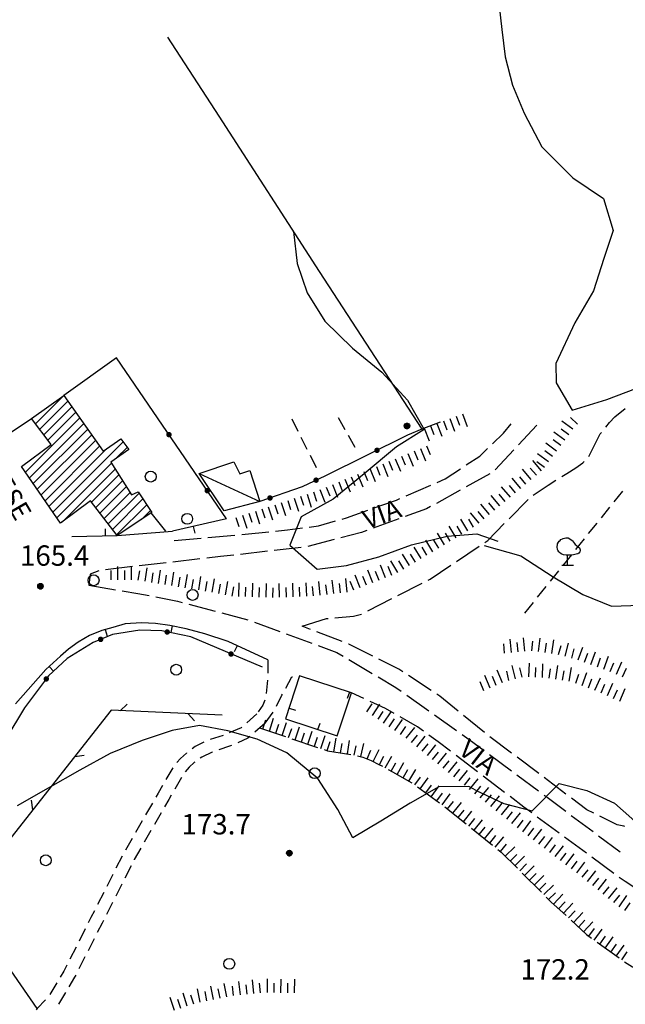
# Model space of a CAD drawing. Extents: x 1661930 to 1663384, y 4852723 to 4853939.
# Drawn here: x 1662767 to 1662856, y 4853653 to 4853798 of the extents above; entities that cross this region are included whole.
import ezdxf

# ---------------------------------------------------------------- set-up
doc = ezdxf.new("R2010")
doc.units = 0
doc.header["$MEASUREMENT"] = 0
doc.layers.get('0').update_dxf_attribs({"linetype": 'CONTINUOUS', "lineweight": 13})
doc.layers.add('BASE CARTOGRAFICA', color=7, linetype='CONTINUOUS')
doc.styles.get("Standard").update_dxf_attribs({"font": 'LEROY.SHX'})

# ---------------------------------------------------------------- blocks, each defined once
blk = doc.blocks.new('L03')
at = {"color": 0}
blk.add_lwpolyline([(-0.25, 0, 0.5, 0.5, 1), (0.25, 0, 0.5, 0.5, 1)], format="xyseb", close=True, dxfattribs=at)
blk = doc.blocks.new('L08')
at = {"color": 0}
for points in [[(0, -0.185), (0, 0.185), (-0.05, 0.185), (-0.14, 0.195), (-0.23, 0.235), (-0.29, 0.275), (-0.32, 0.305), (-0.35, 0.365), (-0.37, 0.395), (-0.37, 0.415), (-0.38, 0.465), (-0.38, 0.505), (-0.37, 0.565), (-0.36, 0.605), (-0.33, 0.655), (-0.3, 0.695), (-0.27, 0.725), (-0.24, 0.755), (-0.18, 0.785), (-0.15, 0.795), (-0.06, 0.815), (0.03, 0.815), (0.13, 0.765), (0.17, 0.725), (0.19, 0.705), (0.22, 0.655), (0.26, 0.615), (0.29, 0.575), (0.32, 0.545), (0.35, 0.525), (0.4, 0.485), (0.44, 0.455), (0.46, 0.415), (0.47, 0.385), (0.47, 0.335), (0.46, 0.305), (0.42, 0.255), (0.38, 0.235), (0.32, 0.215), (0.23, 0.195), (0.14, 0.185), (0.04, 0.185), (0, 0.185)], [(-0.21, -0.185), (0.23, -0.185)]]:
    blk.add_lwpolyline(points, dxfattribs=at)
blk = doc.blocks.new('S10')
at = {"color": 0}
blk.add_circle((0, 0), 0.4, dxfattribs=at)
blk = doc.blocks.new('*X1')
at = {"color": 0}
for p, q in [((7.462226, 17.997), (7.502224, 17.997)), ((7.46224, 17.996), (7.50221, 17.996)), ((7.462263, 17.998), (7.502187, 17.998)), ((7.462303, 17.995), (7.502147, 17.995)), ((7.46235, 17.999), (7.5021, 17.999)), ((7.462418, 17.994), (7.502032, 17.994)), ((7.462488, 18), (7.501962, 18)), ((7.462583, 17.993), (7.501867, 17.993)), ((7.462678, 18.001), (7.501772, 18.001)), ((7.462802, 17.992), (7.501648, 17.992)), ((7.462921, 18.002), (7.501529, 18.002)), ((7.463075, 17.991), (7.501375, 17.991)), ((7.46322, 18.003), (7.50123, 18.003)), ((7.463405, 17.99), (7.501045, 17.99)), ((7.463578, 18.004), (7.500872, 18.004)), ((7.463796, 17.989), (7.500654, 17.989)), ((7.463997, 18.005), (7.500453, 18.005)), ((7.46425, 17.988), (7.5002, 17.988)), ((7.464483, 18.006), (7.499967, 18.006)), ((7.464773, 17.987), (7.499677, 17.987)), ((7.46504, 18.007), (7.49941, 18.007)), ((7.465372, 17.986), (7.499078, 17.986)), ((7.465676, 18.008), (7.498774, 18.008)), ((7.466054, 17.985), (7.498396, 17.985)), ((7.466401, 18.009), (7.498049, 18.009)), ((7.466832, 17.984), (7.497618, 17.984)), ((7.467227, 18.01), (7.497223, 18.01)), ((7.467719, 17.983), (7.496731, 17.983)), ((7.468172, 18.011), (7.496278, 18.011)), ((7.468739, 17.982), (7.495711, 17.982)), ((7.469263, 18.012), (7.495187, 18.012)), ((7.469923, 17.981), (7.494527, 17.981)), ((7.470539, 18.013), (7.493911, 18.013)), ((7.471326, 17.98), (7.493124, 17.98)), ((7.472071, 18.014), (7.492379, 18.014)), ((7.473046, 17.979), (7.491404, 17.979)), ((7.474001, 18.015), (7.490449, 18.015)), ((7.475317, 17.978), (7.489133, 17.978)), ((7.476732, 18.016), (7.487718, 18.016)), ((7.479195, 17.977), (7.485255, 17.977))]:
    blk.add_line(p, q, dxfattribs=at)
blk = doc.blocks.new('S34')
at = {"color": 0}
blk.add_circle((0, 0), 0.2, dxfattribs=at)
at = {"color": 0, "xscale": 10, "yscale": 10, "zscale": 10}
blk.add_blockref('*X1', (-74.82225, -179.967691), dxfattribs=at)

msp = doc.modelspace()

# ---------------------------------------------------------------- linework, layer by layer
at = {"layer": 'BASE CARTOGRAFICA', "flags": 128}
for points in [[(1662837.21, 4853802.07), (1662837.79, 4853796.87), (1662838.29, 4853792.83), (1662839.37, 4853788.66), (1662841.07, 4853784.55), (1662843.7, 4853779.62), (1662848.25, 4853775.04), (1662852.76, 4853772.02), (1662854.19, 4853767.31), (1662852.81, 4853763.17), (1662851.31, 4853758.42), (1662848.56, 4853753.67), (1662845.76, 4853747.69), (1662845.78, 4853744.86), (1662848.14, 4853740.84), (1662853.24, 4853742.43), (1662857.53, 4853744.03)], [(1662788.6, 4853795.75), (1662796.13, 4853784.13), (1662810.93, 4853761.23), (1662826.02, 4853738.05), (1662823.91, 4853737.14)], [(1662807.15, 4853767.12), (1662807.69, 4853762.43), (1662809.15, 4853758.09), (1662811.75, 4853753.92), (1662815.83, 4853749.96), (1662820.14, 4853746.43), (1662823.89, 4853742.33), (1662826.38, 4853737.99), (1662822.3, 4853735.46), (1662817.51, 4853731.45), (1662812.99, 4853727.75), (1662808.27, 4853725.12), (1662806.59, 4853720.97), (1662810.61, 4853717.42), (1662814.95, 4853717.99), (1662819.71, 4853719.23), (1662824.52, 4853721), (1662829.74, 4853722.27), (1662834.13, 4853722.65), (1662837.2, 4853721.53)], [(1662797.24, 4853724.85), (1662781.08, 4853748.53), (1662773.32, 4853742.99)], [(1662781.16, 4853722.38), (1662777.24, 4853727.5), (1662772.84, 4853724.21), (1662767.08, 4853732.53), (1662771.45, 4853735.79), (1662768.54, 4853739.63), (1662773.32, 4853742.99), (1662779.11, 4853734.8), (1662781.7, 4853736.62), (1662782.88, 4853735.05), (1662780.22, 4853733.2), (1662783.26, 4853728.38), (1662784.24, 4853728.83), (1662786.29, 4853725.76), (1662781.16, 4853722.38)], [(1662773.27, 4853742.95), (1662769.15, 4853738.83)], [(1662769.76, 4853738.03), (1662773.9, 4853742.17)], [(1662774.49, 4853741.34), (1662770.37, 4853737.22)], [(1662853.09, 4853738.33), (1662853.66, 4853739.03), (1662854.43, 4853739.85), (1662855.96, 4853741.09)], [(1662764.69, 4853737.03), (1662768.54, 4853739.63)], [(1662775.66, 4853739.69), (1662767.66, 4853731.69)], [(1662770.98, 4853736.42), (1662775.07, 4853740.52)], [(1662807.81, 4853737.71), (1662806.91, 4853739.49)], [(1662814.74, 4853737.96), (1662813.74, 4853739.69)], [(1662829.19, 4853739.25), (1662829.68, 4853737.94)], [(1662830.12, 4853739.6), (1662830.83, 4853737.73)], [(1662831.06, 4853739.95), (1662831.55, 4853738.64)], [(1662831.99, 4853740.31), (1662832.7, 4853738.43)], [(1662848.25, 4853738.03), (1662846.65, 4853739.22)], [(1662848.92, 4853738.77), (1662847.93, 4853739.76)], [(1662768.24, 4853730.86), (1662776.25, 4853738.86)], [(1662776.83, 4853738.03), (1662768.82, 4853730.02)], [(1662828.72, 4853739.07), (1662826.02, 4853738.05)], [(1662826.38, 4853738.19), (1662827.09, 4853736.31)], [(1662827.32, 4853738.54), (1662827.81, 4853737.23)], [(1662828.25, 4853738.89), (1662828.96, 4853737.02)], [(1662836.43, 4853735.89), (1662838.05, 4853737.46), (1662839.16, 4853738.81)], [(1662842.96, 4853738.65), (1662840.24, 4853735.72)], [(1662847.66, 4853737.22), (1662846.53, 4853738.06)], [(1662769.4, 4853729.19), (1662777.42, 4853737.2)], [(1662778, 4853736.37), (1662769.98, 4853728.35)], [(1662809.16, 4853735.03), (1662808.26, 4853736.82)], [(1662823.91, 4853737.14), (1662811.84, 4853731.19), (1662808.38, 4853729.54)], [(1662816.22, 4853735.35), (1662815.23, 4853737.09)], [(1662846.46, 4853735.62), (1662845.34, 4853736.45)], [(1662847.06, 4853736.42), (1662845.45, 4853737.61)], [(1662850.6, 4853734.02), (1662852.29, 4853737.36), (1662852.45, 4853737.56)], [(1662770.56, 4853727.51), (1662778.59, 4853735.54)], [(1662779.6, 4853735.14), (1662771.14, 4853726.68)], [(1662771.71, 4853725.84), (1662782.04, 4853736.17)], [(1662782.65, 4853735.36), (1662781.09, 4853733.8)], [(1662824.88, 4853734.83), (1662825.41, 4853733.54)], [(1662825.81, 4853735.21), (1662826.57, 4853733.36)], [(1662826.73, 4853735.59), (1662827.26, 4853734.3)], [(1662832.55, 4853732.77), (1662834.54, 4853734.08), (1662835.71, 4853735.2)], [(1662839.55, 4853734.98), (1662836.83, 4853732.05)], [(1662845.27, 4853734.01), (1662844.15, 4853734.84)], [(1662845.87, 4853734.81), (1662844.26, 4853736)], [(1662810.51, 4853732.35), (1662809.61, 4853734.14)], [(1662822.11, 4853733.69), (1662822.87, 4853731.84)], [(1662823.03, 4853734.07), (1662823.56, 4853732.78)], [(1662823.96, 4853734.45), (1662824.72, 4853732.6)], [(1662843.65, 4853731.89), (1662842.37, 4853733.42)], [(1662844.68, 4853733.21), (1662843.07, 4853734.4)], [(1662767.09, 4853732.53), (1662767.1, 4853732.55)], [(1662780.33, 4853733.04), (1662772.29, 4853725.01)], [(1662773.11, 4853724.41), (1662780.87, 4853732.17)], [(1662796.9, 4853726.03), (1662793.24, 4853731.49), (1662798.36, 4853733.21), (1662799.21, 4853731.47), (1662800.72, 4853731.96), (1662802.17, 4853727.4), (1662796.9, 4853726.03)], [(1662818.41, 4853732.17), (1662819.16, 4853730.32)], [(1662819.33, 4853732.55), (1662819.86, 4853731.26)], [(1662820.26, 4853732.93), (1662821.02, 4853731.08)], [(1662821.18, 4853733.31), (1662821.71, 4853732.02)], [(1662828.27, 4853730.21), (1662829.47, 4853730.74), (1662831.72, 4853732.22)], [(1662842.12, 4853730.61), (1662840.84, 4853732.14)], [(1662842.89, 4853731.25), (1662841.99, 4853732.32)], [(1662844.08, 4853732.4), (1662842.96, 4853733.24)], [(1662846.62, 4853731.05), (1662847.36, 4853731.52), (1662848.7, 4853732.37), (1662849.71, 4853733.07), (1662849.93, 4853733.28)], [(1662781.42, 4853731.31), (1662777.41, 4853727.29)], [(1662793.24, 4853731.49), (1662802.17, 4853727.4)], [(1662814.7, 4853730.66), (1662815.46, 4853728.81)], [(1662815.63, 4853731.04), (1662816.16, 4853729.74)], [(1662816.56, 4853731.42), (1662817.31, 4853729.57)], [(1662817.48, 4853731.8), (1662818.01, 4853730.5)], [(1662836.05, 4853731.45), (1662832.54, 4853729.53)], [(1662840.59, 4853729.32), (1662839.3, 4853730.85)], [(1662841.35, 4853729.96), (1662840.45, 4853731.04)], [(1662842.43, 4853728.33), (1662844.63, 4853729.78), (1662845.77, 4853730.52)], [(1662778.02, 4853726.49), (1662781.97, 4853730.44)], [(1662782.51, 4853729.57), (1662778.63, 4853725.69)], [(1662808.38, 4853729.54), (1662802.17, 4853727.4)], [(1662811, 4853729.14), (1662811.76, 4853727.29)], [(1662811.93, 4853729.52), (1662812.46, 4853728.22)], [(1662812.85, 4853729.9), (1662813.61, 4853728.05)], [(1662813.78, 4853730.28), (1662814.31, 4853728.98)], [(1662823.69, 4853728.21), (1662827.35, 4853729.81)], [(1662831.67, 4853729.05), (1662828.16, 4853727.12)], [(1662839.05, 4853728.04), (1662837.77, 4853729.57)], [(1662839.82, 4853728.68), (1662838.92, 4853729.75)], [(1662779.24, 4853724.89), (1662783.06, 4853728.7)], [(1662784.39, 4853728.62), (1662779.86, 4853724.09)], [(1662780.47, 4853723.29), (1662784.95, 4853727.77)], [(1662807.22, 4853727.86), (1662807.84, 4853725.96)], [(1662808.17, 4853728.17), (1662808.6, 4853726.84)], [(1662809.12, 4853728.48), (1662809.74, 4853726.58)], [(1662810.07, 4853728.79), (1662810.5, 4853727.46)], [(1662819.02, 4853726.44), (1662822.31, 4853727.61), (1662822.77, 4853727.81)], [(1662837.52, 4853726.75), (1662836.24, 4853728.28)], [(1662838.29, 4853727.39), (1662837.39, 4853728.47)], [(1662838.86, 4853724.84), (1662841.66, 4853727.69)], [(1662854.33, 4853727.34), (1662855.59, 4853728.9)], [(1662785.52, 4853726.92), (1662781.08, 4853722.48)], [(1662802.46, 4853726.3), (1662802.9, 4853724.97)], [(1662803.42, 4853726.61), (1662804.04, 4853724.71)], [(1662804.37, 4853726.92), (1662804.8, 4853725.59)], [(1662805.32, 4853727.23), (1662805.94, 4853725.33)], [(1662806.27, 4853727.55), (1662806.7, 4853726.22)], [(1662814.29, 4853724.81), (1662814.91, 4853724.99), (1662818.07, 4853726.11)], [(1662827.28, 4853726.64), (1662826.7, 4853726.32), (1662823.57, 4853725.18)], [(1662835.99, 4853725.47), (1662834.7, 4853727)], [(1662836.76, 4853726.11), (1662835.86, 4853727.18)], [(1662852.46, 4853725), (1662853.71, 4853726.56)], [(1662784.77, 4853724.76), (1662786.09, 4853726.07)], [(1662788.32, 4853723.02), (1662786.17, 4853725.71)], [(1662797.24, 4853724.85), (1662789.33, 4853723.01)], [(1662798.66, 4853725.05), (1662799.1, 4853723.72)], [(1662799.61, 4853725.37), (1662800.24, 4853723.47)], [(1662800.56, 4853725.68), (1662801, 4853724.35)], [(1662801.51, 4853725.99), (1662802.14, 4853724.09)], [(1662822.63, 4853724.83), (1662818.87, 4853723.46)], [(1662832.79, 4853723.09), (1662831.76, 4853724.8)], [(1662833.65, 4853723.6), (1662832.93, 4853724.8)], [(1662834.46, 4853724.18), (1662833.17, 4853725.71)], [(1662835.22, 4853724.82), (1662834.32, 4853725.9)], [(1662779.47, 4853722.35), (1662779.45, 4853723.35)], [(1662792.37, 4853723.72), (1662792.6, 4853722.74)], [(1662804.48, 4853723.02), (1662806.26, 4853723.2), (1662808.45, 4853723.49)], [(1662809.45, 4853723.62), (1662810.82, 4853723.8), (1662813.33, 4853724.53)], [(1662831.07, 4853722.06), (1662830.04, 4853723.78)], [(1662831.93, 4853722.57), (1662831.21, 4853723.77)], [(1662835.28, 4853721.36), (1662835.72, 4853721.65), (1662838.16, 4853724.13)], [(1662850.58, 4853722.66), (1662851.83, 4853724.22)], [(1662774.47, 4853722.25), (1662781.16, 4853722.38), (1662789.33, 4853723.01)], [(1662789.54, 4853721.67), (1662793.53, 4853722.01)], [(1662794.53, 4853722.1), (1662798.51, 4853722.44)], [(1662799.51, 4853722.53), (1662800.01, 4853722.57), (1662803.49, 4853722.92)], [(1662813.12, 4853721.78), (1662809.25, 4853720.77)], [(1662817.93, 4853723.12), (1662817.13, 4853722.83), (1662814.08, 4853722.03)], [(1662829.36, 4853721.03), (1662828.33, 4853722.75)], [(1662830.21, 4853721.55), (1662829.49, 4853722.75)], [(1662848.7, 4853720.32), (1662849.95, 4853721.88)], [(1662808.26, 4853720.64), (1662804.28, 4853720.18)], [(1662825.92, 4853718.98), (1662824.9, 4853720.69)], [(1662826.78, 4853719.49), (1662826.06, 4853720.69)], [(1662827.64, 4853720), (1662826.61, 4853721.72)], [(1662828.5, 4853720.52), (1662827.78, 4853721.72)], [(1662831.13, 4853718.57), (1662834.45, 4853720.8)], [(1662835.22, 4853720.91), (1662840.61, 4853719.4), (1662845.35, 4853716.29), (1662849.74, 4853713.69), (1662853.92, 4853711.96), (1662858.22, 4853712.13)], [(1662793.35, 4853718.93), (1662789.38, 4853718.48)], [(1662798.32, 4853719.5), (1662796.4, 4853719.28), (1662794.35, 4853719.05)], [(1662803.29, 4853720.07), (1662799.31, 4853719.61)], [(1662824.21, 4853717.95), (1662823.18, 4853719.66)], [(1662825.07, 4853718.46), (1662824.35, 4853719.66)], [(1662846.83, 4853717.98), (1662848.08, 4853719.54)], [(1662783.42, 4853717.81), (1662779.44, 4853717.35)], [(1662781.28, 4853715.84), (1662781.28, 4853717.84)], [(1662783.28, 4853715.85), (1662783.28, 4853717.85)], [(1662788.39, 4853718.37), (1662784.41, 4853717.92)], [(1662785.27, 4853715.64), (1662785.58, 4853717.62)], [(1662820.66, 4853716.14), (1662819.93, 4853718)], [(1662821.59, 4853716.5), (1662821.08, 4853717.81)], [(1662822.49, 4853716.92), (1662821.47, 4853718.64)], [(1662823.35, 4853717.44), (1662822.63, 4853718.64)], [(1662826.96, 4853715.82), (1662827.26, 4853715.97), (1662830.3, 4853718.01)], [(1662777.19, 4853716.68), (1662776.99, 4853715.07)], [(1662778.47, 4853717.18), (1662777.19, 4853716.68)], [(1662780.28, 4853715.84), (1662780.28, 4853717.24)], [(1662782.28, 4853715.85), (1662782.28, 4853717.25)], [(1662784.28, 4853715.8), (1662784.5, 4853717.18)], [(1662786.25, 4853715.48), (1662786.48, 4853716.87)], [(1662787.24, 4853715.33), (1662787.56, 4853717.3)], [(1662788.23, 4853715.17), (1662788.45, 4853716.55)], [(1662789.22, 4853715.01), (1662789.53, 4853716.98)], [(1662790.2, 4853714.85), (1662790.43, 4853716.23)], [(1662791.19, 4853714.69), (1662791.51, 4853716.66)], [(1662793.17, 4853714.37), (1662793.48, 4853716.35)], [(1662795.14, 4853714.02), (1662795.51, 4853715.99)], [(1662815.04, 4853714.06), (1662814.82, 4853716.04)], [(1662816.93, 4853714.68), (1662816.2, 4853716.55)], [(1662817.86, 4853715.05), (1662817.35, 4853716.35)], [(1662818.79, 4853715.41), (1662818.07, 4853717.28)], [(1662819.73, 4853715.78), (1662819.22, 4853717.08)], [(1662844.95, 4853715.64), (1662846.2, 4853717.2)], [(1662776.99, 4853715.07), (1662780.94, 4853714.4)], [(1662792.18, 4853714.53), (1662792.4, 4853715.91)], [(1662794.15, 4853714.21), (1662794.41, 4853715.59)], [(1662796.12, 4853713.84), (1662796.38, 4853715.21)], [(1662797.1, 4853713.65), (1662797.47, 4853715.62)], [(1662798.08, 4853713.47), (1662798.34, 4853714.84)], [(1662799.08, 4853713.42), (1662799.14, 4853715.42)], [(1662800.08, 4853713.39), (1662800.12, 4853714.79)], [(1662801.08, 4853713.36), (1662801.14, 4853715.36)], [(1662802.08, 4853713.33), (1662802.12, 4853714.73)], [(1662803.08, 4853713.3), (1662803.14, 4853715.3)], [(1662804.08, 4853713.27), (1662804.12, 4853714.67)], [(1662805.08, 4853713.3), (1662805.01, 4853715.3)], [(1662806.08, 4853713.33), (1662806.03, 4853714.73)], [(1662807.08, 4853713.37), (1662807.01, 4853715.37)], [(1662808.08, 4853713.4), (1662808.03, 4853714.8)], [(1662809.08, 4853713.44), (1662809.01, 4853715.43)], [(1662810.07, 4853713.49), (1662809.92, 4853714.88)], [(1662811.07, 4853713.6), (1662810.84, 4853715.59)], [(1662812.06, 4853713.72), (1662811.9, 4853715.11)], [(1662813.06, 4853713.83), (1662812.83, 4853715.82)], [(1662814.05, 4853713.94), (1662813.89, 4853715.33)], [(1662816, 4853714.32), (1662815.49, 4853715.63)], [(1662822.51, 4853713.55), (1662826.07, 4853715.36)], [(1662843.07, 4853713.3), (1662844.32, 4853714.86)], [(1662781.92, 4853714.23), (1662784.23, 4853713.84), (1662785.86, 4853713.53)], [(1662786.84, 4853713.34), (1662790.06, 4853712.73), (1662790.76, 4853712.54)], [(1662818.05, 4853711.28), (1662821.61, 4853713.09)], [(1662791.73, 4853712.28), (1662795.59, 4853711.25)], [(1662841.19, 4853710.96), (1662842.45, 4853712.52)], [(1662796.56, 4853710.99), (1662800.42, 4853709.95)], [(1662808.38, 4853709.05), (1662812, 4853710.15), (1662812.22, 4853710.17)], [(1662813.22, 4853710.25), (1662815.98, 4853710.49), (1662817.13, 4853710.81), (1662817.16, 4853710.82)], [(1662803.36, 4853704.1), (1662797.49, 4853706.76), (1662794.08, 4853707.9), (1662791.33, 4853708.65), (1662788.9, 4853709.16), (1662786.79, 4853709.44), (1662784.75, 4853709.53), (1662782.33, 4853709.37), (1662780.54, 4853708.85), (1662778.91, 4853708.4), (1662777.11, 4853707.64), (1662775.45, 4853706.69), (1662774.01, 4853705.64), (1662772.83, 4853704.6), (1662770.67, 4853702.67), (1662766.19, 4853697.6)], [(1662789.27, 4853709.08), (1662789.06, 4853708.11)], [(1662801.37, 4853709.64), (1662805.12, 4853708.26)], [(1662809.63, 4853708.57), (1662808.38, 4853709.05)], [(1662802.54, 4853702.99), (1662792.01, 4853707.46), (1662787.74, 4853708.34), (1662784.52, 4853708.47), (1662780.5, 4853707.81), (1662777.62, 4853706.63), (1662773.83, 4853704.28), (1662771.06, 4853701.72), (1662767.52, 4853697.02), (1662762.13, 4853688.15), (1662757.01, 4853681.01), (1662748.29, 4853670.03), (1662742.58, 4853663.78), (1662737.38, 4853659.44), (1662724.56, 4853649.43), (1662694.59, 4853626.89), (1662684.4, 4853617.99), (1662677.07, 4853610.56), (1662672.22, 4853604.66), (1662667.39, 4853597.67), (1662661.47, 4853587.42), (1662653.2, 4853571.22), (1662680.15, 4853539.73), (1662696.22, 4853539.8)], [(1662779.42, 4853708.54), (1662779.69, 4853707.58)], [(1662806.06, 4853707.91), (1662809.81, 4853706.52)], [(1662814.29, 4853706.77), (1662810.56, 4853708.21)], [(1662841.2, 4853705.35), (1662840.99, 4853707.34)], [(1662843.18, 4853705.3), (1662843.45, 4853707.28)], [(1662798.81, 4853706.16), (1662798.4, 4853705.25)], [(1662810.75, 4853706.18), (1662813.49, 4853705.16), (1662814.42, 4853704.61)], [(1662818.8, 4853704.62), (1662815.25, 4853706.4), (1662815.23, 4853706.41)], [(1662838.21, 4853705.04), (1662838.07, 4853706.43)], [(1662839.21, 4853705.14), (1662839, 4853707.13)], [(1662840.2, 4853705.25), (1662840.06, 4853706.64)], [(1662842.19, 4853705.43), (1662842.38, 4853706.82)], [(1662844.17, 4853705.16), (1662844.36, 4853706.55)], [(1662845.16, 4853705.03), (1662845.43, 4853707.01)], [(1662846.15, 4853704.85), (1662846.51, 4853706.21)], [(1662847.11, 4853704.6), (1662847.63, 4853706.53)], [(1662849.04, 4853704.06), (1662849.71, 4853705.94)], [(1662848.08, 4853704.34), (1662848.44, 4853705.69)], [(1662849.98, 4853703.72), (1662850.45, 4853705.04)], [(1662850.92, 4853703.39), (1662851.59, 4853705.27)], [(1662851.86, 4853703.05), (1662852.33, 4853704.37)], [(1662852.81, 4853702.71), (1662853.48, 4853704.6)], [(1662771.15, 4853703.1), (1662771.82, 4853702.35)], [(1662803.36, 4853704.1), (1662803.33, 4853702.1)], [(1662815.28, 4853704.11), (1662818.72, 4853702.07)], [(1662823.23, 4853702.31), (1662822.65, 4853702.69), (1662819.7, 4853704.17)], [(1662839.81, 4853701.29), (1662839.34, 4853703.23)], [(1662841.77, 4853701.58), (1662841.85, 4853703.58)], [(1662842.77, 4853701.54), (1662842.82, 4853702.94)], [(1662843.77, 4853701.5), (1662843.84, 4853703.5)], [(1662845.75, 4853701.25), (1662846.05, 4853703.23)], [(1662847.73, 4853700.95), (1662848.03, 4853702.93)], [(1662853.74, 4853702.36), (1662854.31, 4853703.64)], [(1662854.66, 4853701.96), (1662855.46, 4853703.79)], [(1662805.96, 4853695.38), (1662813.57, 4853692.89), (1662815.65, 4853699.23), (1662808.03, 4853701.72)], [(1662808.03, 4853701.72), (1662805.96, 4853695.38)], [(1662805.98, 4853699.92), (1662806.86, 4853701.56), (1662807, 4853701.58)], [(1662807.99, 4853701.72), (1662808.03, 4853701.72)], [(1662819.58, 4853701.56), (1662822.18, 4853700.02), (1662822.98, 4853699.46)], [(1662827.41, 4853699.56), (1662824.07, 4853701.76)], [(1662836.06, 4853699.93), (1662835.28, 4853701.77)], [(1662836.98, 4853700.32), (1662836.43, 4853701.61)], [(1662837.9, 4853700.72), (1662837.12, 4853702.56)], [(1662838.84, 4853701.06), (1662838.51, 4853702.42)], [(1662840.78, 4853701.53), (1662840.45, 4853702.89)], [(1662844.77, 4853701.4), (1662844.97, 4853702.78)], [(1662846.74, 4853701.1), (1662846.95, 4853702.48)], [(1662848.68, 4853700.64), (1662849.15, 4853701.96)], [(1662849.62, 4853700.31), (1662850.29, 4853702.2)], [(1662855.57, 4853701.56), (1662856.14, 4853702.84)], [(1662803.3, 4853701.1), (1662803.1, 4853699.11)], [(1662835.14, 4853699.54), (1662834.59, 4853700.83)], [(1662850.57, 4853699.98), (1662851.03, 4853701.3)], [(1662851.5, 4853699.61), (1662852.3, 4853701.45)], [(1662852.41, 4853699.21), (1662852.98, 4853700.49)], [(1662853.33, 4853698.81), (1662854.13, 4853700.64)], [(1662804.64, 4853697.24), (1662805.43, 4853698.9), (1662805.51, 4853699.04)], [(1662815.35, 4853699.33), (1662815.04, 4853698.38)], [(1662817.49, 4853698.39), (1662815.65, 4853699.24)], [(1662823.8, 4853698.88), (1662827.06, 4853696.57)], [(1662831.38, 4853696.52), (1662828.65, 4853698.74), (1662828.25, 4853699.01)], [(1662854.25, 4853698.41), (1662854.81, 4853699.69)], [(1662855.16, 4853698.01), (1662855.96, 4853699.84)], [(1662781.63, 4853696.59), (1662782.66, 4853697.54)], [(1662802.89, 4853698.14), (1662802.59, 4853697.39), (1662801.92, 4853696.41)], [(1662817.91, 4853696.44), (1662818.69, 4853697.61)], [(1662821.96, 4853696.17), (1662820.68, 4853696.92), (1662818.4, 4853697.97)], [(1662818.74, 4853695.89), (1662819.85, 4853697.55)], [(1662796.61, 4853695.92), (1662780.27, 4853696.65), (1662747.09, 4853654.53), (1662747.22, 4853643.85), (1662749.49, 4853639.71)], [(1662791.62, 4853696.14), (1662792.56, 4853695.11)], [(1662801.73, 4853696.15), (1662800.24, 4853694.82)], [(1662802.94, 4853694.78), (1662804.15, 4853696.37)], [(1662806.48, 4853696.97), (1662807.43, 4853696.66)], [(1662819.57, 4853695.33), (1662820.35, 4853696.49)], [(1662820.4, 4853694.77), (1662821.51, 4853696.43)], [(1662826.25, 4853693.6), (1662825.37, 4853694.23), (1662822.83, 4853695.67)], [(1662827.88, 4853695.99), (1662831.14, 4853693.68)], [(1662835.25, 4853693.37), (1662832.15, 4853695.89)], [(1662834, 4853684.83), (1662832.95, 4853685.43), (1662828.54, 4853685.37), (1662824.3, 4853682.96), (1662819.97, 4853680.31), (1662815.86, 4853677.9), (1662813.67, 4853682.06), (1662810.7, 4853686.6), (1662806.15, 4853690.41), (1662801.76, 4853692.41), (1662797.46, 4853693.64), (1662793.27, 4853694.4), (1662789.27, 4853693.69), (1662784.86, 4853692.19), (1662780.16, 4853690.27), (1662775.67, 4853687.85), (1662771.02, 4853685.19), (1662766.46, 4853682.61)], [(1662802.94, 4853694.78), (1662801.45, 4853693.45)], [(1662802.62, 4853693.9), (1662803.06, 4853695.23)], [(1662803.57, 4853693.58), (1662804.2, 4853695.48)], [(1662804.51, 4853693.27), (1662804.96, 4853694.59)], [(1662805.46, 4853692.95), (1662806.1, 4853694.84)], [(1662807.36, 4853692.31), (1662807.99, 4853694.21)], [(1662810.72, 4853693.83), (1662811.03, 4853694.78)], [(1662821.23, 4853694.22), (1662822.01, 4853695.38)], [(1662822.06, 4853693.66), (1662823.18, 4853695.32)], [(1662822.89, 4853693.1), (1662823.67, 4853694.27)], [(1662796.75, 4853692.96), (1662794.85, 4853692.34)], [(1662799.5, 4853694.15), (1662799.41, 4853694.08), (1662797.68, 4853693.33)], [(1662800.7, 4853692.79), (1662800.41, 4853692.53), (1662798.93, 4853691.88)], [(1662802.14, 4853694.06), (1662805.94, 4853692.79)], [(1662806.41, 4853692.63), (1662806.86, 4853693.96)], [(1662808.31, 4853691.99), (1662808.75, 4853693.32)], [(1662809.25, 4853691.68), (1662809.89, 4853693.57)], [(1662811.15, 4853691.04), (1662811.79, 4853692.94)], [(1662823.72, 4853692.54), (1662824.98, 4853694.1)], [(1662824.5, 4853691.91), (1662825.38, 4853693)], [(1662825.28, 4853691.28), (1662826.53, 4853692.84)], [(1662830.26, 4853690.62), (1662828.42, 4853692.02), (1662827.06, 4853693.01)], [(1662831.96, 4853693.1), (1662832.99, 4853692.37), (1662835.19, 4853690.74)], [(1662793.93, 4853691.95), (1662792.67, 4853691.3), (1662792.2, 4853690.96)], [(1662798.02, 4853691.48), (1662797.71, 4853691.35), (1662796.13, 4853690.83)], [(1662806.88, 4853692.47), (1662810.68, 4853691.2)], [(1662810.2, 4853691.36), (1662810.65, 4853692.69)], [(1662812.1, 4853690.72), (1662812.54, 4853692.05)], [(1662813.08, 4853690.56), (1662813.41, 4853692.53)], [(1662814.07, 4853690.4), (1662814.3, 4853691.78)], [(1662815.06, 4853690.23), (1662815.38, 4853692.21)], [(1662816.04, 4853690.06), (1662816.36, 4853691.42)], [(1662817.02, 4853689.83), (1662817.47, 4853691.78)], [(1662826.05, 4853690.65), (1662826.93, 4853691.74)], [(1662826.83, 4853690.02), (1662828.09, 4853691.58)], [(1662839.24, 4853690.35), (1662836.05, 4853692.76)], [(1662774.93, 4853689.86), (1662776.32, 4853690.03)], [(1662791.39, 4853690.38), (1662791.36, 4853690.36), (1662790.48, 4853689.55), (1662789.96, 4853688.97)], [(1662795.18, 4853690.52), (1662795.15, 4853690.51), (1662793.62, 4853689.74), (1662793.41, 4853689.59)], [(1662811.62, 4853690.88), (1662812.13, 4853690.71), (1662815.55, 4853690.15)], [(1662816.53, 4853689.94), (1662817.31, 4853689.76), (1662818.57, 4853689.24), (1662819.7, 4853688.69), (1662820.21, 4853688.41)], [(1662817.96, 4853689.5), (1662818.49, 4853690.79)], [(1662818.87, 4853689.1), (1662819.75, 4853690.9)], [(1662819.77, 4853688.66), (1662820.44, 4853689.88)], [(1662820.64, 4853688.17), (1662821.61, 4853689.92)], [(1662827.61, 4853689.4), (1662828.49, 4853690.48)], [(1662828.39, 4853688.77), (1662829.64, 4853690.32)], [(1662834.23, 4853687.58), (1662831.06, 4853690.01)], [(1662835.99, 4853690.15), (1662839.2, 4853687.76)], [(1662792.6, 4853689.01), (1662792.52, 4853688.95), (1662791.78, 4853688.27), (1662791.18, 4853687.6)], [(1662821.52, 4853687.7), (1662822.19, 4853688.93)], [(1662822.4, 4853687.21), (1662823.39, 4853688.95)], [(1662829.16, 4853688.14), (1662830.04, 4853689.23)], [(1662829.94, 4853687.51), (1662831.2, 4853689.06)], [(1662843.23, 4853687.34), (1662840.04, 4853689.75)], [(1662789.37, 4853688.18), (1662788.35, 4853686.45)], [(1662821.08, 4853687.93), (1662821.7, 4853687.6), (1662824.57, 4853685.97)], [(1662823.27, 4853686.71), (1662823.96, 4853687.93)], [(1662824.13, 4853686.22), (1662825.12, 4853687.96)], [(1662830.72, 4853686.88), (1662831.6, 4853687.97)], [(1662831.5, 4853686.26), (1662832.75, 4853687.81)], [(1662838.21, 4853684.55), (1662835.03, 4853686.98)], [(1662840.01, 4853687.16), (1662843.22, 4853684.78)], [(1662787.85, 4853685.59), (1662787.18, 4853684.46), (1662786.84, 4853683.86)], [(1662790.65, 4853686.76), (1662789.64, 4853685.03)], [(1662824.99, 4853685.7), (1662825.81, 4853686.83)], [(1662825.79, 4853685.11), (1662826.97, 4853686.72)], [(1662826.6, 4853684.52), (1662827.43, 4853685.65)], [(1662827.41, 4853683.93), (1662828.59, 4853685.54)], [(1662832.28, 4853685.63), (1662833.16, 4853686.72)], [(1662833.06, 4853685), (1662834.31, 4853686.56)], [(1662834, 4853684.83), (1662838.11, 4853682.93), (1662842.27, 4853681.87), (1662846.25, 4853685.87), (1662850.31, 4853684.84), (1662854.38, 4853683), (1662858.63, 4853679.21)], [(1662847.23, 4853684.33), (1662844.03, 4853686.74)], [(1662789.13, 4853684.17), (1662788.76, 4853683.54), (1662788.13, 4853682.44)], [(1662825.39, 4853685.4), (1662828.62, 4853683.04)], [(1662828.22, 4853683.34), (1662829.04, 4853684.47)], [(1662829.02, 4853682.75), (1662830.2, 4853684.36)], [(1662833.84, 4853684.37), (1662834.71, 4853685.47)], [(1662834.62, 4853683.75), (1662835.87, 4853685.31)], [(1662835.4, 4853683.12), (1662836.27, 4853684.21)], [(1662844.02, 4853684.18), (1662844.45, 4853683.86), (1662847.22, 4853681.79)], [(1662768.74, 4853682.01), (1662768.57, 4853683.4)], [(1662786.35, 4853683), (1662785.35, 4853681.26)], [(1662829.81, 4853682.13), (1662830.68, 4853683.22)], [(1662830.59, 4853681.5), (1662831.84, 4853683.06)], [(1662836.17, 4853682.49), (1662837.43, 4853684.05)], [(1662836.95, 4853681.87), (1662837.83, 4853682.96)], [(1662837.73, 4853681.24), (1662838.99, 4853682.8)], [(1662842.2, 4853681.54), (1662841.03, 4853682.39), (1662839, 4853683.94)], [(1662851.33, 4853681.5), (1662850.33, 4853681.99), (1662848.03, 4853683.73)], [(1662787.64, 4853681.57), (1662786.64, 4853679.83)], [(1662829.42, 4853682.44), (1662832.53, 4853679.93)], [(1662831.36, 4853680.87), (1662832.24, 4853681.96)], [(1662832.14, 4853680.24), (1662833.4, 4853681.8)], [(1662838.51, 4853680.61), (1662839.39, 4853681.71)], [(1662839.29, 4853679.99), (1662840.55, 4853681.55)], [(1662848.02, 4853681.19), (1662851.23, 4853678.79)], [(1662784.86, 4853680.39), (1662783.86, 4853678.66)], [(1662832.92, 4853679.62), (1662833.8, 4853680.71)], [(1662833.7, 4853678.99), (1662834.96, 4853680.55)], [(1662840.08, 4853679.37), (1662840.93, 4853680.49)], [(1662840.88, 4853678.77), (1662842.09, 4853680.36)], [(1662846.23, 4853678.58), (1662843, 4853680.94)], [(1662855.91, 4853679.57), (1662855.74, 4853679.61), (1662854.8, 4853679.8), (1662852.23, 4853681.06)], [(1662786.14, 4853678.97), (1662785.15, 4853677.23)], [(1662833.31, 4853679.3), (1662836.43, 4853676.79)], [(1662834.48, 4853678.36), (1662835.36, 4853679.45)], [(1662835.26, 4853677.74), (1662836.51, 4853679.29)], [(1662841.67, 4853678.16), (1662842.52, 4853679.28)], [(1662842.47, 4853677.56), (1662843.68, 4853679.15)], [(1662783.37, 4853677.79), (1662782.37, 4853676.05)], [(1662836.04, 4853677.11), (1662836.92, 4853678.2)], [(1662836.82, 4853676.48), (1662838.07, 4853678.04)], [(1662837.59, 4853675.85), (1662838.47, 4853676.94)], [(1662843.26, 4853676.95), (1662844.11, 4853678.06)], [(1662844.06, 4853676.34), (1662845.27, 4853677.94)], [(1662844.85, 4853675.74), (1662845.7, 4853676.85)], [(1662850.26, 4853675.61), (1662847.03, 4853677.98)], [(1662852.03, 4853678.19), (1662855.23, 4853675.8)], [(1662784.65, 4853676.36), (1662783.68, 4853674.67), (1662783.66, 4853674.63)], [(1662837.21, 4853676.17), (1662837.68, 4853675.78), (1662840.08, 4853673.39)], [(1662838.31, 4853675.16), (1662839.72, 4853676.57)], [(1662839.02, 4853674.45), (1662840.01, 4853675.44)], [(1662845.65, 4853675.13), (1662846.86, 4853676.72)], [(1662846.45, 4853674.53), (1662847.29, 4853675.64)], [(1662847.24, 4853673.92), (1662848.45, 4853675.51)], [(1662781.89, 4853675.17), (1662780.99, 4853673.39)], [(1662839.73, 4853673.75), (1662841.14, 4853675.16)], [(1662840.44, 4853673.04), (1662841.43, 4853674.03)], [(1662848.04, 4853673.31), (1662848.89, 4853674.43)], [(1662848.83, 4853672.71), (1662850.04, 4853674.3)], [(1662854.28, 4853672.65), (1662851.06, 4853675.02)], [(1662780.54, 4853672.5), (1662779.63, 4853670.71)], [(1662783.21, 4853673.74), (1662782.31, 4853671.95)], [(1662840.79, 4853672.69), (1662843.63, 4853669.87)], [(1662841.15, 4853672.34), (1662842.56, 4853673.75)], [(1662841.86, 4853671.63), (1662842.84, 4853672.62)], [(1662849.62, 4853672.1), (1662850.5, 4853673.19)], [(1662850.4, 4853671.47), (1662851.66, 4853673.03)], [(1662781.85, 4853671.06), (1662780.95, 4853669.27)], [(1662842.57, 4853670.93), (1662843.98, 4853672.34)], [(1662843.27, 4853670.22), (1662844.26, 4853671.21)], [(1662851.18, 4853670.84), (1662852.06, 4853671.94)], [(1662851.96, 4853670.22), (1662853.22, 4853671.78)], [(1662858.41, 4853669.83), (1662855.93, 4853671.44), (1662855.09, 4853672.06)], [(1662779.18, 4853669.82), (1662778.28, 4853668.04)], [(1662843.98, 4853669.52), (1662845.39, 4853670.93)], [(1662844.69, 4853668.81), (1662845.68, 4853669.8)], [(1662845.42, 4853668.12), (1662846.77, 4853669.59)], [(1662852.74, 4853669.59), (1662853.62, 4853670.68)], [(1662853.52, 4853668.96), (1662854.77, 4853670.52)], [(1662769.4, 4853652.73), (1662758.28, 4853668.73)], [(1662780.5, 4853668.38), (1662779.6, 4853666.6)], [(1662844.34, 4853669.16), (1662845.02, 4853668.48), (1662847.26, 4853666.43)], [(1662846.15, 4853667.44), (1662847.1, 4853668.47)], [(1662846.89, 4853666.77), (1662848.24, 4853668.24)], [(1662854.3, 4853668.34), (1662855.18, 4853669.43)], [(1662855.09, 4853667.73), (1662856.21, 4853669.39)], [(1662855.92, 4853667.17), (1662856.71, 4853668.33)], [(1662777.83, 4853667.15), (1662777.31, 4853666.13), (1662776.92, 4853665.36)], [(1662847.62, 4853666.09), (1662848.57, 4853667.12)], [(1662848.36, 4853665.41), (1662849.71, 4853666.88)], [(1662779.14, 4853665.71), (1662778.94, 4853665.31), (1662778.24, 4853663.92)], [(1662847.99, 4853665.75), (1662850.24, 4853663.67), (1662851, 4853663.12)], [(1662849.09, 4853664.73), (1662850.04, 4853665.76)], [(1662849.83, 4853664.05), (1662851.18, 4853665.53)], [(1662776.47, 4853664.47), (1662775.57, 4853662.69)], [(1662850.6, 4853663.42), (1662851.42, 4853664.55)], [(1662851.41, 4853662.83), (1662852.58, 4853664.45)], [(1662777.79, 4853663.03), (1662776.88, 4853661.25)], [(1662851.81, 4853662.54), (1662855.05, 4853660.19)], [(1662852.22, 4853662.24), (1662853.04, 4853663.38)], [(1662853.02, 4853661.66), (1662854.2, 4853663.28)], [(1662775.12, 4853661.79), (1662774.21, 4853660.01)], [(1662853.83, 4853661.07), (1662854.66, 4853662.2)], [(1662854.64, 4853660.48), (1662855.82, 4853662.1)], [(1662855.46, 4853659.91), (1662856.24, 4853661.08)], [(1662776.43, 4853660.36), (1662775.52, 4853658.57)], [(1662855.88, 4853659.63), (1662857.02, 4853658.87), (1662859.36, 4853657.67)], [(1662773.76, 4853659.12), (1662773.31, 4853658.24), (1662772.79, 4853657.37)], [(1662775.07, 4853657.68), (1662774.9, 4853657.35), (1662774.07, 4853655.95)], [(1662799.3, 4853654.76), (1662799.09, 4853656.75)], [(1662801.29, 4853654.97), (1662801.08, 4853656.96)], [(1662803.28, 4853655.1), (1662803.3, 4853657.1)], [(1662805.28, 4853655.08), (1662805.3, 4853657.08)], [(1662807.28, 4853655.06), (1662807.3, 4853657.06)], [(1662772.28, 4853656.51), (1662771.25, 4853654.8)], [(1662773.55, 4853655.09), (1662772.52, 4853653.38)], [(1662793.41, 4853653.67), (1662793, 4853655.63)], [(1662794.38, 4853653.87), (1662794.1, 4853655.24)], [(1662795.36, 4853654.07), (1662794.96, 4853656.03)], [(1662796.34, 4853654.27), (1662796.06, 4853655.64)], [(1662797.32, 4853654.47), (1662796.92, 4853656.43)], [(1662798.31, 4853654.66), (1662798.16, 4853656.05)], [(1662800.29, 4853654.87), (1662800.15, 4853656.26)], [(1662802.28, 4853655.07), (1662802.14, 4853656.46)], [(1662804.28, 4853655.09), (1662804.29, 4853656.49)], [(1662806.28, 4853655.07), (1662806.29, 4853656.47)], [(1662770.63, 4853654.02), (1662769.4, 4853652.73), (1662769.24, 4853652.58)], [(1662789.6, 4853652.46), (1662788.97, 4853654.36)], [(1662790.54, 4853652.77), (1662790.1, 4853654.1)], [(1662791.49, 4853653.09), (1662790.86, 4853654.99)], [(1662792.44, 4853653.4), (1662792, 4853654.73)]]:
    msp.add_lwpolyline(points, dxfattribs=at)

# ---------------------------------------------------------------- block references
at = {"layer": 'BASE CARTOGRAFICA'}
for p, xscale, yscale, zscale, rotation in [((1662788.79, 4853737.24), 0.800000011920929, 0.800000011920929, 0.800000011920929, 124.3113098144531), ((1662819.43, 4853734.93), 0.800000011920929, 0.800000011920929, 0.800000011920929, 206.2410430908203), ((1662810.45, 4853730.53), 0.800000011920929, 0.800000011920929, 0.800000011920929, 205.4977111816406), ((1662794.43, 4853728.98), 0.8000000119209288, 0.8000000119209288, 0.8000000119209288, 124.3112258911133), ((1662803.66, 4853727.91), 0.8000000119209288, 0.8000000119209288, 0.8000000119209288, 199.0134582519532), ((1662778.74, 4853707.09), 0.800000011920929, 0.800000011920929, 0.800000011920929, 202.2779541015625), ((1662788.53, 4853708.18), 0.800000011920929, 0.800000011920929, 0.800000011920929, 168.3559265136719), ((1662797.94, 4853704.94), 0.8000000119209288, 0.8000000119209288, 0.8000000119209288, 156.9977722167969), ((1662770.73, 4853701.27), 0.8000000119209288, 0.8000000119209288, 0.8000000119209288, 233.0140991210937)]:
    msp.add_blockref('L03', p, dxfattribs=dict(at, xscale=xscale, yscale=yscale, zscale=zscale, rotation=rotation))
for name, p, xscale, yscale, zscale in [('S34', (1662823.83, 4853738.52), 2, 2, 2), ('S10', (1662786.11, 4853731.06), 2, 2, 2), ('S10', (1662791.48, 4853724.84), 2, 2, 2), ('L08', (1662847.45, 4853718.76), 4, 4, 4), ('S10', (1662777.7, 4853715.8), 2, 2, 2), ('S34', (1662769.88, 4853714.93), 2, 2, 2), ('S10', (1662792.27, 4853713.64), 2, 2, 2), ('S10', (1662789.86, 4853702.62), 2, 2, 2), ('S10', (1662810.25, 4853687.39), 2, 2, 2), ('S10', (1662770.66, 4853674.58), 2, 2, 2), ('S34', (1662806.52, 4853675.64), 2, 2, 2), ('S10', (1662797.67, 4853659.33), 2, 2, 2)]:
    msp.add_blockref(name, p, dxfattribs=dict(at, xscale=xscale, yscale=yscale, zscale=zscale))

# ---------------------------------------------------------------- texts
for s, rotation, p in [('PISTOIESE', 300, (1662756.85, 4853740.65)), ('VIA', 20, (1662817.96, 4853723.28)), ('VIA', 322, (1662831.24, 4853690.41))]:
    msp.add_text(s, height=2.8, rotation=rotation, dxfattribs=at).set_placement(p)
for s, p in [('165.4', (1662766.85, 4853717.93)), ('173.7', (1662790.63, 4853678.38)), ('172.2', (1662840.53, 4853657.01))]:
    msp.add_text(s, height=3, dxfattribs=at).set_placement(p)

doc.saveas('drawing.dxf')
